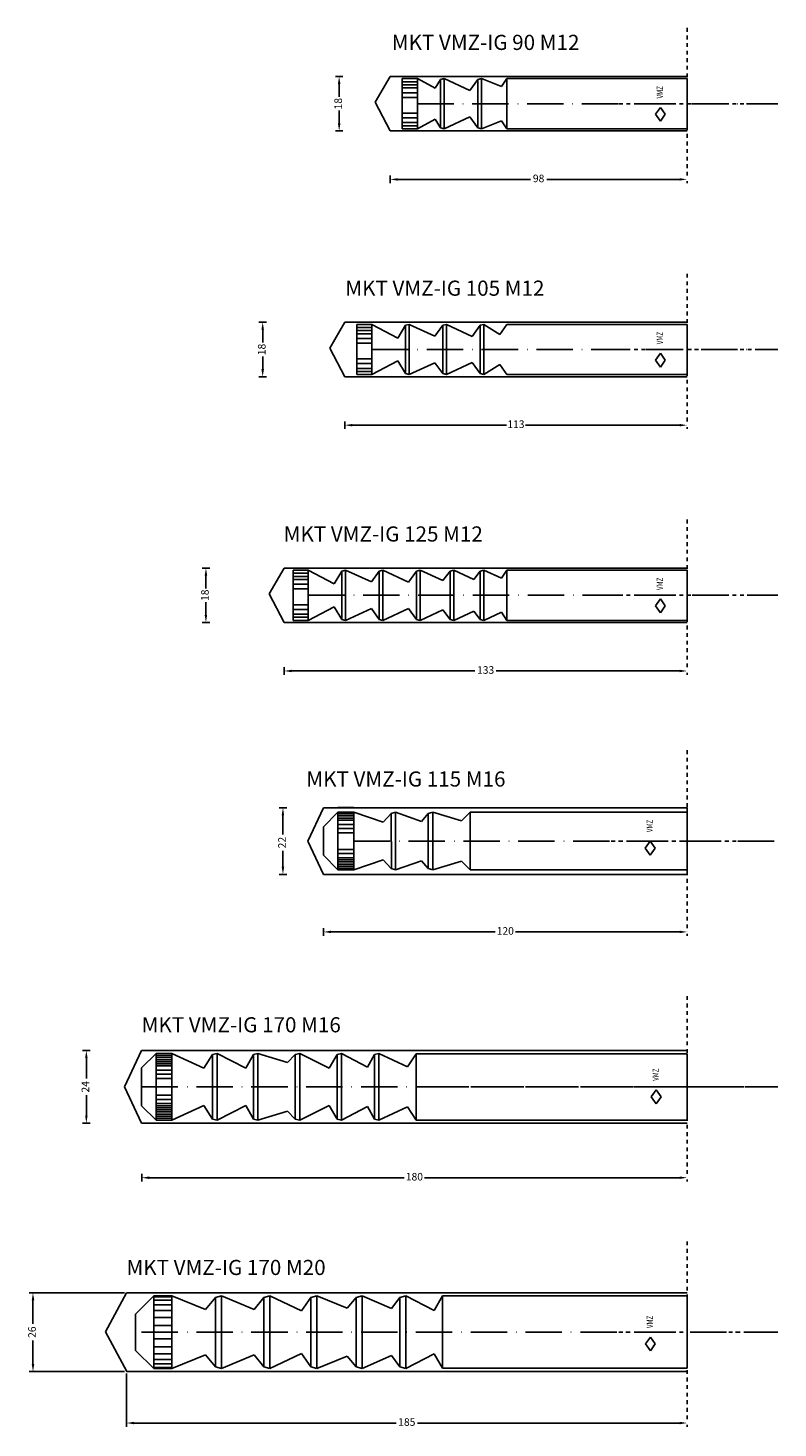
# Model space of a CAD drawing. Units: millimetres. Extents: x -34 to 213, y -62 to 878.
# Drawn here: x -34 to 213, y -62 to 401 of the extents above; entities that cross this region are included whole.
import ezdxf

# ---------------------------------------------------------------- set-up
doc = ezdxf.new("R2010")
doc.units = ezdxf.units.MM
doc.linetypes.add('ACAD_ISO10W100', pattern=[18, 12, -3, 0, -3])
doc.linetypes.add('JIS_02_1.2', pattern=[2.5, 1.25, -1.25])
for name, color, linetype in [('Bemassung', 7, 'Continuous'), ('Bezug', 6, 'Continuous'), ('Duebel', 3, 'Continuous'), ('Name', 1, 'Continuous')]:
    doc.layers.add(name, color=color, linetype=linetype)
doc.styles.get("Standard").update_dxf_attribs({"font": 'ARIAL.TTF'})
doc.styles.add('Stil1', font='txt.shx')
doc.dimstyles.new('ISO-25', dxfattribs={"dimtxt": 2.5, "dimasz": 2.5, "dimexe": 1.25, "dimexo": 0.625, "dimtad": 0, "dimtxsty": 'Stil1', "dimcen": 2.5, "dimadec": 0, "dimazin": 0, "dimtfac": 1, "dimtmove": 0, "dimatfit": 3, "dimfxl": 1, "dimarcsym": 0})

# ---------------------------------------------------------------- blocks, each defined once
blk = doc.blocks.new('*D43')
at = {"layer": 'Bemassung', "color": 0, "lineweight": -2}
for p, q in [((85.36, 351.76), (85.36, 349.26)), ((87.86, 350.51), (131.65, 350.51)), ((180.86, 350.51), (137.06, 350.51)), ((183.36, 349.88), (183.36, 349.26))]:
    blk.add_line(p, q, dxfattribs=at)
at = {"layer": 'Bemassung', "color": 0}
for points in [[(87.86, 350.92), (87.86, 350.09), (85.36, 350.51)], [(180.86, 350.09), (180.86, 350.92), (183.36, 350.51)]]:
    blk.add_solid(points, dxfattribs=at)
at = {"layer": 'Defpoints', "color": 0}
for p in [(85.36, 366.51), (183.36, 350.51), (183.36, 350.51)]:
    blk.add_point(p, dxfattribs=at)
at = {"layer": 'Bemassung', "color": 0, "insert": (134.36, 350.51), "char_height": 2.5, "attachment_point": 5, "style": 'Stil1'}
blk.add_mtext('98', dxfattribs=at)
blk = doc.blocks.new('*D44')
at = {"layer": 'Bemassung', "color": 0, "lineweight": -2}
for p, q in [((67.28, 384.51), (69.78, 384.51)), ((68.53, 382.01), (68.53, 377.8)), ((68.53, 369.01), (68.53, 373.22)), ((67.28, 366.51), (69.78, 366.51))]:
    blk.add_line(p, q, dxfattribs=at)
at = {"layer": 'Bemassung', "color": 0}
for points in [[(68.95, 382.01), (68.12, 382.01), (68.53, 384.51)], [(68.12, 369.01), (68.95, 369.01), (68.53, 366.51)]]:
    blk.add_solid(points, dxfattribs=at)
at = {"layer": 'Defpoints', "color": 0}
for p in [(53.36, 384.51), (68.53, 384.51), (53.36, 366.51)]:
    blk.add_point(p, dxfattribs=at)
at = {"layer": 'Bemassung', "color": 0, "insert": (68.53, 375.51), "char_height": 2.5, "attachment_point": 5, "rotation": 90, "style": 'Stil1'}
blk.add_mtext('18', dxfattribs=at)
blk = doc.blocks.new('*D48')
at = {"layer": 'Bemassung', "color": 0, "lineweight": -2}
for p, q in [((70.36, 270.59), (70.36, 268.09)), ((72.86, 269.34), (123.73, 269.34)), ((180.86, 269.34), (129.98, 269.34)), ((183.36, 268.71), (183.36, 268.09))]:
    blk.add_line(p, q, dxfattribs=at)
at = {"layer": 'Bemassung', "color": 0}
for points in [[(72.86, 269.75), (72.86, 268.92), (70.36, 269.34)], [(180.86, 268.92), (180.86, 269.75), (183.36, 269.34)]]:
    blk.add_solid(points, dxfattribs=at)
at = {"layer": 'Defpoints', "color": 0}
for p in [(70.36, 285.34), (183.36, 269.34), (183.36, 269.34)]:
    blk.add_point(p, dxfattribs=at)
at = {"layer": 'Bemassung', "color": 0, "insert": (126.86, 269.34), "char_height": 2.5, "attachment_point": 5, "style": 'Stil1'}
blk.add_mtext('113', dxfattribs=at)
blk = doc.blocks.new('*D49')
at = {"layer": 'Bemassung', "color": 0, "lineweight": -2}
for p, q in [((44.55, 303.34), (42.05, 303.34)), ((43.3, 300.84), (43.3, 296.63)), ((43.3, 287.84), (43.3, 292.04)), ((44.55, 285.34), (42.05, 285.34))]:
    blk.add_line(p, q, dxfattribs=at)
at = {"layer": 'Bemassung', "color": 0}
for points in [[(43.72, 300.84), (42.88, 300.84), (43.3, 303.34)], [(42.88, 287.84), (43.72, 287.84), (43.3, 285.34)]]:
    blk.add_solid(points, dxfattribs=at)
at = {"layer": 'Defpoints', "color": 0}
for p in [(43.3, 303.34), (53.36, 303.34), (53.36, 285.34)]:
    blk.add_point(p, dxfattribs=at)
at = {"layer": 'Bemassung', "color": 0, "insert": (43.3, 294.34), "char_height": 2.5, "attachment_point": 5, "rotation": 90, "style": 'Stil1'}
blk.add_mtext('18', dxfattribs=at)
blk = doc.blocks.new('*D53')
at = {"layer": 'Bemassung', "color": 0, "lineweight": -2}
for p, q in [((50.36, 189.41), (50.36, 186.91)), ((52.86, 188.16), (113.31, 188.16)), ((180.86, 188.16), (120.4, 188.16)), ((183.36, 187.54), (183.36, 186.91))]:
    blk.add_line(p, q, dxfattribs=at)
at = {"layer": 'Bemassung', "color": 0}
for points in [[(52.86, 188.58), (52.86, 187.75), (50.36, 188.16)], [(180.86, 187.75), (180.86, 188.58), (183.36, 188.16)]]:
    blk.add_solid(points, dxfattribs=at)
at = {"layer": 'Defpoints', "color": 0}
for p in [(50.36, 213.16), (183.36, 188.16), (183.36, 188.16)]:
    blk.add_point(p, dxfattribs=at)
at = {"layer": 'Bemassung', "color": 0, "insert": (116.86, 188.16), "char_height": 2.5, "attachment_point": 5, "style": 'Stil1'}
blk.add_mtext('133', dxfattribs=at)
blk = doc.blocks.new('*D54')
at = {"layer": 'Bemassung', "color": 0, "lineweight": -2}
for p, q in [((25.81, 222.16), (23.31, 222.16)), ((24.56, 219.66), (24.56, 215.45)), ((24.56, 206.66), (24.56, 210.87)), ((25.81, 204.16), (23.31, 204.16))]:
    blk.add_line(p, q, dxfattribs=at)
at = {"layer": 'Bemassung', "color": 0}
for points in [[(24.98, 219.66), (24.15, 219.66), (24.56, 222.16)], [(24.15, 206.66), (24.98, 206.66), (24.56, 204.16)]]:
    blk.add_solid(points, dxfattribs=at)
at = {"layer": 'Defpoints', "color": 0}
for p in [(24.56, 222.16), (53.36, 222.16), (53.36, 204.16)]:
    blk.add_point(p, dxfattribs=at)
at = {"layer": 'Bemassung', "color": 0, "insert": (24.56, 213.16), "char_height": 2.5, "attachment_point": 5, "rotation": 90, "style": 'Stil1'}
blk.add_mtext('18', dxfattribs=at)
blk = doc.blocks.new('*D59')
at = {"layer": 'Bemassung', "color": 0, "lineweight": -2}
for p, q in [((63.36, 103.24), (63.36, 100.74)), ((65.86, 101.99), (120.02, 101.99)), ((180.86, 101.99), (126.69, 101.99)), ((183.36, 101.37), (183.36, 100.74))]:
    blk.add_line(p, q, dxfattribs=at)
at = {"layer": 'Bemassung', "color": 0}
for points in [[(65.86, 102.41), (65.86, 101.57), (63.36, 101.99)], [(180.86, 101.57), (180.86, 102.41), (183.36, 101.99)]]:
    blk.add_solid(points, dxfattribs=at)
at = {"layer": 'Defpoints', "color": 0}
for p in [(63.36, 120.99), (183.36, 101.99), (183.36, 101.99)]:
    blk.add_point(p, dxfattribs=at)
at = {"layer": 'Bemassung', "color": 0, "insert": (123.36, 101.99), "char_height": 2.5, "attachment_point": 5, "style": 'Stil1'}
blk.add_mtext('120', dxfattribs=at)
blk = doc.blocks.new('*D60')
at = {"layer": 'Bemassung', "color": 0, "lineweight": -2}
for p, q in [((51.23, 142.99), (48.73, 142.99)), ((49.98, 140.49), (49.98, 134.2)), ((49.98, 123.49), (49.98, 128.78)), ((51.23, 120.99), (48.73, 120.99))]:
    blk.add_line(p, q, dxfattribs=at)
at = {"layer": 'Bemassung', "color": 0}
for points in [[(50.39, 140.49), (49.56, 140.49), (49.98, 142.99)], [(49.56, 123.49), (50.39, 123.49), (49.98, 120.99)]]:
    blk.add_solid(points, dxfattribs=at)
at = {"layer": 'Defpoints', "color": 0}
for p in [(49.98, 142.99), (63.36, 142.99), (63.36, 120.99)]:
    blk.add_point(p, dxfattribs=at)
at = {"layer": 'Bemassung', "color": 0, "insert": (49.98, 131.49), "char_height": 2.5, "attachment_point": 5, "rotation": 90, "style": 'Stil1'}
blk.add_mtext('22', dxfattribs=at)
blk = doc.blocks.new('*D64')
at = {"layer": 'Bemassung', "color": 0, "lineweight": -2}
for p, q in [((3.36, 22.07), (3.36, 19.57)), ((5.86, 20.82), (90.02, 20.82)), ((180.86, 20.82), (96.69, 20.82)), ((183.36, 20.19), (183.36, 19.57))]:
    blk.add_line(p, q, dxfattribs=at)
at = {"layer": 'Bemassung', "color": 0}
for points in [[(5.86, 21.23), (5.86, 20.4), (3.36, 20.82)], [(180.86, 20.4), (180.86, 21.23), (183.36, 20.82)]]:
    blk.add_solid(points, dxfattribs=at)
at = {"layer": 'Defpoints', "color": 0}
for p in [(3.36, 38.82), (183.36, 20.82), (183.36, 20.82)]:
    blk.add_point(p, dxfattribs=at)
at = {"layer": 'Bemassung', "color": 0, "insert": (93.36, 20.82), "char_height": 2.5, "attachment_point": 5, "style": 'Stil1'}
blk.add_mtext('180', dxfattribs=at)
blk = doc.blocks.new('*D65')
at = {"layer": 'Bemassung', "color": 0, "lineweight": -2}
for p, q in [((-13.64, 62.82), (-16.14, 62.82)), ((-14.89, 60.32), (-14.89, 53.53)), ((-14.89, 41.32), (-14.89, 48.11)), ((-13.64, 38.82), (-16.14, 38.82))]:
    blk.add_line(p, q, dxfattribs=at)
at = {"layer": 'Bemassung', "color": 0}
for points in [[(-14.48, 60.32), (-15.31, 60.32), (-14.89, 62.82)], [(-15.31, 41.32), (-14.48, 41.32), (-14.89, 38.82)]]:
    blk.add_solid(points, dxfattribs=at)
at = {"layer": 'Defpoints', "color": 0}
for p in [(-14.89, 62.82), (3.36, 62.82), (3.36, 38.82)]:
    blk.add_point(p, dxfattribs=at)
at = {"layer": 'Bemassung', "color": 0, "insert": (-14.89, 50.82), "char_height": 2.5, "attachment_point": 5, "rotation": 90, "style": 'Stil1'}
blk.add_mtext('24', dxfattribs=at)
blk = doc.blocks.new('*D74')
at = {"layer": 'Bemassung', "color": 0, "lineweight": -2}
for p, q in [((-1.64, -43.83), (-1.64, -61.45)), ((0.86, -60.2), (87.31, -60.2)), ((180.86, -60.2), (94.4, -60.2)), ((183.36, -60.83), (183.36, -61.45))]:
    blk.add_line(p, q, dxfattribs=at)
at = {"layer": 'Bemassung', "color": 0}
for points in [[(0.86, -59.79), (0.86, -60.62), (-1.64, -60.2)], [(180.86, -60.62), (180.86, -59.79), (183.36, -60.2)]]:
    blk.add_solid(points, dxfattribs=at)
at = {"layer": 'Defpoints', "color": 0}
for p in [(-1.64, -43.2), (183.36, -60.2), (183.36, -60.2)]:
    blk.add_point(p, dxfattribs=at)
at = {"layer": 'Bemassung', "color": 0, "insert": (90.86, -60.2), "char_height": 2.5, "attachment_point": 5, "style": 'Stil1'}
blk.add_mtext('185', dxfattribs=at)
blk = doc.blocks.new('*D75')
at = {"layer": 'Bemassung', "color": 0, "lineweight": -2}
for p, q in [((-2.27, -17.2), (-33.76, -17.2)), ((-32.51, -19.7), (-32.51, -27.49)), ((-32.51, -40.7), (-32.51, -32.91)), ((-2.27, -43.2), (-33.76, -43.2))]:
    blk.add_line(p, q, dxfattribs=at)
at = {"layer": 'Bemassung', "color": 0}
for points in [[(-32.09, -19.7), (-32.93, -19.7), (-32.51, -17.2)], [(-32.93, -40.7), (-32.09, -40.7), (-32.51, -43.2)]]:
    blk.add_solid(points, dxfattribs=at)
at = {"layer": 'Defpoints', "color": 0}
for p in [(-32.51, -17.2), (-1.64, -17.2), (-1.64, -43.2)]:
    blk.add_point(p, dxfattribs=at)
at = {"layer": 'Bemassung', "color": 0, "insert": (-32.51, -30.2), "char_height": 2.5, "attachment_point": 5, "rotation": 90, "style": 'Stil1'}
blk.add_mtext('26', dxfattribs=at)

msp = doc.modelspace()

# ---------------------------------------------------------------- linework, layer by layer
at = {"layer": 'Bezug', "linetype": 'JIS_02_1.2'}
for p, q in [((183.355, 400.508), (183.355, 350.508)), ((158.355, 375.508), (208.355, 375.508)), ((183.355, 319.335), (183.355, 269.335)), ((158.355, 294.335), (208.355, 294.335)), ((183.355, 238.163), (183.355, 188.163)), ((158.355, 213.163), (208.355, 213.163)), ((183.355, 161.99), (183.355, 101.99)), ((153.355, 131.99), (213.355, 131.99)), ((183.355, 80.818), (183.355, 20.818)), ((153.355, 50.818), (213.355, 50.818)), ((183.355, -0.203), (183.355, -60.203)), ((153.355, -30.203), (183.355, -30.203)), ((213.355, -30.203), (183.355, -30.203))]:
    msp.add_line(p, q, dxfattribs=at)
at = {"layer": 'Duebel', "color": 1}
for p, q in [((85.355, 384.508), (80.421, 375.961)), ((85.355, 366.508), (80.421, 375.961)), ((70.355, 303.335), (65.421, 294.788)), ((70.355, 285.335), (65.421, 294.788)), ((50.355, 222.163), (45.421, 213.616)), ((50.355, 204.163), (45.421, 213.616)), ((-1.645, -17.203), (-8.542, -30.111)), ((183.355, -17.203), (-1.645, -17.203)), ((-1.547, -43.203), (-8.542, -30.111)), ((183.355, -43.203), (-1.645, -43.203))]:
    msp.add_line(p, q, dxfattribs=at)
at = {"layer": 'Duebel', "color": 1, "lineweight": -3}
for p, q in [((183.355, 384.508), (85.355, 384.508)), ((183.355, 366.508), (85.355, 366.508)), ((183.355, 303.335), (70.355, 303.335)), ((183.355, 285.335), (70.355, 285.335)), ((183.355, 222.163), (50.355, 222.163)), ((183.355, 204.163), (50.355, 204.163)), ((63.355, 142.99), (58.164, 131.99)), ((183.355, 142.99), (63.355, 142.99)), ((63.355, 120.99), (58.164, 131.99)), ((183.355, 120.99), (63.355, 120.99)), ((3.355, 62.818), (-2.308, 50.818)), ((183.355, 62.818), (3.355, 62.818)), ((3.355, 38.818), (-2.308, 50.818)), ((183.355, 38.818), (3.355, 38.818))]:
    msp.add_line(p, q, dxfattribs=at)
at = {"layer": 'Duebel', "lineweight": -3}
for p, q in [((89.355, 383.808), (94.355, 383.808)), ((89.355, 383.808), (89.355, 367.208)), ((94.355, 383.808), (94.355, 367.208)), ((94.355, 383.808), (100.261, 380.661)), ((103.207, 383.808), (102.007, 383.486)), ((103.207, 367.208), (103.207, 383.808)), ((103.207, 383.808), (111.707, 379.895)), ((115.507, 383.808), (114.307, 383.486)), ((115.507, 367.208), (115.507, 383.808)), ((115.507, 383.808), (122.055, 381.138)), ((123.855, 383.808), (122.055, 381.138)), ((123.855, 367.208), (123.855, 383.808)), ((123.855, 383.808), (183.355, 383.808)), ((183.355, 383.808), (181.355, 383.808)), ((183.355, 383.808), (183.355, 367.208)), ((89.355, 382.77), (94.355, 382.77)), ((89.355, 381.733), (94.355, 381.733)), ((89.355, 380.695), (94.355, 380.695)), ((89.355, 379.139), (94.355, 379.139)), ((102.007, 383.486), (100.261, 380.661)), ((102.007, 383.486), (102.007, 367.529)), ((114.307, 383.486), (111.707, 379.895)), ((114.307, 383.486), (114.307, 367.529)), ((89.355, 377.583), (94.355, 377.583)), ((89.355, 372.395), (94.355, 372.395)), ((89.355, 370.839), (94.355, 370.839)), ((94.355, 367.208), (100.261, 370.354)), ((102.007, 367.529), (100.261, 370.354)), ((103.207, 367.208), (111.707, 371.12)), ((114.307, 367.529), (111.707, 371.12)), ((172.928, 372.004), (174.537, 374.304)), ((172.928, 372.004), (174.537, 369.704)), ((174.537, 374.304), (176.146, 372.004)), ((174.537, 369.704), (176.146, 372.004)), ((89.355, 369.283), (94.355, 369.283)), ((89.355, 368.245), (94.355, 368.245)), ((89.355, 367.208), (94.355, 367.208)), ((103.207, 367.208), (102.007, 367.529)), ((115.507, 367.208), (114.307, 367.529)), ((115.507, 367.208), (122.055, 369.877)), ((123.855, 367.208), (122.055, 369.877)), ((123.855, 367.208), (183.355, 367.208)), ((74.355, 302.635), (79.355, 302.635)), ((74.355, 302.635), (74.355, 286.035)), ((74.355, 301.598), (79.355, 301.598)), ((74.355, 300.56), (79.355, 300.56)), ((79.355, 302.635), (79.355, 286.035)), ((79.355, 302.635), (87.855, 298.107)), ((90.455, 302.314), (87.855, 298.107)), ((91.655, 302.635), (90.455, 302.314)), ((90.455, 302.314), (90.455, 286.357)), ((91.655, 286.035), (91.655, 302.635)), ((91.655, 302.635), (100.155, 298.723)), ((102.755, 302.314), (100.155, 298.723)), ((103.955, 302.635), (102.755, 302.314)), ((102.755, 302.314), (102.755, 286.357)), ((103.955, 286.035), (103.955, 302.635)), ((103.955, 302.635), (112.455, 298.676)), ((115.055, 302.314), (112.455, 298.676)), ((116.255, 302.635), (115.055, 302.314)), ((115.055, 302.314), (115.055, 286.357)), ((116.255, 286.035), (116.255, 302.635)), ((116.255, 302.635), (121.515, 299.31)), ((123.855, 302.635), (121.515, 299.31)), ((123.855, 302.635), (183.355, 302.635)), ((183.355, 302.635), (181.355, 302.635)), ((183.355, 302.635), (183.355, 286.035)), ((74.355, 299.523), (79.355, 299.523)), ((74.355, 297.966), (79.355, 297.966)), ((74.355, 296.41), (79.355, 296.41)), ((172.928, 290.832), (174.537, 293.132)), ((174.537, 293.132), (176.146, 290.832)), ((74.355, 291.223), (79.355, 291.223)), ((74.355, 289.666), (79.355, 289.666)), ((74.355, 288.11), (79.355, 288.11)), ((74.355, 287.073), (79.355, 287.073)), ((79.355, 286.035), (87.855, 290.564)), ((90.455, 286.357), (87.855, 290.564)), ((91.655, 286.035), (100.155, 289.948)), ((102.755, 286.357), (100.155, 289.948)), ((103.955, 286.035), (112.455, 289.995)), ((115.055, 286.357), (112.455, 289.995)), ((116.255, 286.035), (121.515, 289.361)), ((123.855, 286.035), (121.515, 289.361)), ((172.928, 290.832), (174.537, 288.531)), ((174.537, 288.531), (176.146, 290.832)), ((74.355, 286.035), (79.355, 286.035)), ((91.655, 286.035), (90.455, 286.357)), ((103.955, 286.035), (102.755, 286.357)), ((116.255, 286.035), (115.055, 286.357)), ((123.855, 286.035), (183.355, 286.035)), ((53.355, 221.463), (58.355, 221.463)), ((53.355, 221.463), (53.355, 204.863)), ((53.355, 220.425), (58.355, 220.425)), ((53.355, 219.388), (58.355, 219.388)), ((53.355, 218.35), (58.355, 218.35)), ((58.355, 221.463), (58.355, 204.863)), ((58.355, 221.463), (66.855, 216.934)), ((69.455, 221.141), (66.855, 216.934)), ((70.655, 221.463), (69.455, 221.141)), ((69.455, 221.141), (69.455, 205.184)), ((70.655, 204.863), (70.655, 221.463)), ((70.655, 221.463), (79.155, 217.55)), ((81.755, 221.141), (79.155, 217.55)), ((82.955, 221.463), (81.755, 221.141)), ((81.755, 221.141), (81.755, 205.184)), ((82.955, 204.863), (82.955, 221.463)), ((82.955, 221.463), (91.455, 217.503)), ((94.055, 221.141), (91.455, 217.503)), ((95.255, 221.463), (94.055, 221.141)), ((94.055, 221.141), (94.055, 205.184)), ((95.255, 204.863), (95.255, 221.463)), ((95.255, 221.463), (102.755, 218.01)), ((105.155, 221.141), (102.755, 218.01)), ((106.355, 221.463), (105.155, 221.141)), ((105.155, 221.141), (105.155, 205.184)), ((106.355, 204.863), (106.355, 221.463)), ((106.355, 221.463), (112.955, 218.425)), ((115.055, 221.141), (112.955, 218.425)), ((116.255, 221.463), (115.055, 221.141)), ((115.055, 221.141), (115.055, 205.184)), ((116.255, 204.863), (116.255, 221.463)), ((116.255, 221.463), (122.055, 218.793)), ((123.855, 221.463), (122.055, 218.793)), ((123.855, 204.863), (123.855, 221.463)), ((123.855, 221.463), (183.355, 221.463)), ((183.355, 221.463), (181.355, 221.463)), ((183.355, 221.463), (183.355, 204.863)), ((53.355, 216.794), (58.355, 216.794)), ((53.355, 215.238), (58.355, 215.238)), ((53.355, 210.05), (58.355, 210.05)), ((53.355, 208.494), (58.355, 208.494)), ((58.355, 204.863), (66.855, 209.392)), ((69.455, 205.184), (66.855, 209.392)), ((70.655, 204.863), (79.155, 208.775)), ((81.755, 205.184), (79.155, 208.775)), ((82.955, 204.863), (91.455, 208.822)), ((94.055, 205.184), (91.455, 208.822)), ((95.255, 204.863), (102.755, 208.315)), ((105.155, 205.184), (102.755, 208.315)), ((172.928, 209.659), (174.537, 211.96)), ((172.928, 209.659), (174.537, 207.359)), ((174.537, 211.96), (176.146, 209.659)), ((174.537, 207.359), (176.146, 209.659)), ((53.355, 206.938), (58.355, 206.938)), ((53.355, 205.9), (58.355, 205.9)), ((53.355, 204.863), (58.355, 204.863)), ((70.655, 204.863), (69.455, 205.184)), ((82.955, 204.863), (81.755, 205.184)), ((95.255, 204.863), (94.055, 205.184)), ((106.355, 204.863), (105.155, 205.184)), ((106.355, 204.863), (112.955, 207.901)), ((115.055, 205.184), (112.955, 207.901)), ((116.255, 204.863), (115.055, 205.184)), ((116.255, 204.863), (122.055, 207.533)), ((123.855, 204.863), (122.055, 207.533)), ((123.855, 204.863), (183.355, 204.863)), ((63.355, 136.7), (68.146, 141.49)), ((68.146, 143.04), (73.355, 143.04)), ((68.146, 141.49), (68.146, 122.49)), ((68.146, 140.968), (73.355, 140.968)), ((68.146, 140.278), (73.355, 140.278)), ((68.146, 139.587), (73.355, 139.587)), ((68.146, 138.897), (73.355, 138.897)), ((73.355, 141.49), (73.355, 122.49)), ((73.355, 141.49), (83.081, 138.185)), ((73.355, 141.49), (73.355, 122.49)), ((85.655, 141.088), (83.081, 138.185)), ((87.155, 141.49), (85.655, 141.088)), ((85.655, 141.088), (85.756, 122.865)), ((87.155, 141.49), (95.733, 138.477)), ((87.155, 141.49), (87.155, 122.49)), ((97.955, 141.088), (95.733, 138.477)), ((99.455, 141.49), (97.955, 141.088)), ((97.955, 141.088), (97.955, 122.892)), ((99.455, 141.49), (108.874, 138.623)), ((99.455, 141.49), (99.455, 122.49)), ((111.755, 141.49), (108.874, 138.623)), ((111.755, 141.49), (111.755, 122.49)), ((183.355, 142.94), (177.355, 142.94)), ((183.355, 142.94), (183.355, 121.04)), ((183.355, 141.49), (183.355, 122.49)), ((63.355, 136.7), (63.355, 127.281)), ((68.146, 137.515), (73.355, 137.515)), ((68.146, 136.134), (73.355, 136.134)), ((68.146, 134.753), (73.355, 134.753)), ((169.558, 129.69), (171.167, 131.99)), ((169.558, 129.69), (171.167, 127.39)), ((171.167, 131.99), (172.776, 129.69)), ((171.167, 127.39), (172.776, 129.69)), ((63.355, 127.281), (68.146, 122.49)), ((68.146, 129.228), (73.355, 129.228)), ((68.146, 127.847), (73.355, 127.847)), ((68.146, 126.465), (73.355, 126.465)), ((68.146, 125.775), (73.355, 125.775)), ((68.146, 125.084), (73.355, 125.084)), ((73.355, 122.49), (83.081, 125.796)), ((85.655, 122.892), (83.081, 125.796)), ((87.155, 122.49), (95.733, 125.504)), ((97.955, 122.892), (95.733, 125.504)), ((99.455, 122.49), (108.874, 125.357)), ((111.755, 122.49), (108.874, 125.357)), ((68.146, 124.393), (73.355, 124.393)), ((68.146, 123.703), (73.355, 123.703)), ((68.146, 123.012), (73.355, 123.012)), ((87.155, 122.49), (85.655, 122.892)), ((99.455, 122.49), (97.955, 122.892)), ((3.344, 57.077), (8.135, 61.868)), ((8.135, 61.868), (8.135, 39.768)), ((8.135, 61.868), (13.344, 61.868)), ((8.135, 61.177), (13.344, 61.177)), ((8.135, 60.487), (13.344, 60.487)), ((13.344, 61.868), (13.344, 39.768)), ((13.344, 61.868), (23.912, 57.012)), ((26.744, 61.466), (23.912, 57.012)), ((28.244, 61.868), (26.744, 61.466)), ((26.744, 61.466), (26.744, 40.17)), ((28.244, 61.868), (37.74, 57.012)), ((28.244, 61.868), (28.244, 39.768)), ((40.244, 61.466), (37.74, 57.012)), ((41.744, 61.868), (40.244, 61.466)), ((40.244, 61.466), (40.244, 40.17)), ((41.744, 61.868), (51.47, 58.892)), ((41.744, 61.868), (41.744, 39.768)), ((54.044, 61.466), (51.47, 58.892)), ((55.544, 61.868), (54.044, 61.466)), ((54.044, 61.466), (54.044, 40.17)), ((55.544, 61.868), (65.27, 57.012)), ((55.544, 61.868), (55.544, 39.768)), ((67.844, 61.466), (65.27, 57.012)), ((69.344, 61.868), (67.844, 61.466)), ((67.844, 61.466), (67.844, 40.17)), ((69.344, 61.868), (77.921, 57.305)), ((69.344, 61.868), (69.344, 39.768)), ((80.144, 61.466), (77.921, 57.305)), ((81.644, 61.868), (80.144, 61.466)), ((80.144, 61.466), (80.144, 40.17)), ((81.644, 61.868), (91.062, 57.451)), ((81.644, 61.868), (81.644, 39.768)), ((93.944, 61.768), (91.062, 57.451)), ((93.944, 61.768), (93.944, 39.868)), ((93.944, 61.768), (183.355, 61.768)), ((183.355, 61.768), (177.355, 61.768)), ((183.355, 61.768), (177.355, 61.768)), ((183.355, 61.768), (183.355, 39.868)), ((183.355, 61.768), (183.355, 39.868)), ((3.344, 57.077), (3.344, 44.558)), ((8.135, 59.796), (13.344, 59.796)), ((8.135, 59.105), (13.344, 59.105)), ((8.135, 58.415), (13.344, 58.415)), ((8.135, 57.724), (13.344, 57.724)), ((8.135, 56.343), (13.344, 56.343)), ((8.135, 54.962), (13.344, 54.962)), ((8.135, 53.58), (13.344, 53.58)), ((8.135, 48.055), (13.344, 48.055)), ((8.135, 46.674), (13.344, 46.674)), ((171.548, 47.555), (173.157, 49.855)), ((171.548, 47.555), (173.157, 45.255)), ((173.157, 49.855), (174.766, 47.555)), ((173.157, 45.255), (174.766, 47.555)), ((3.344, 44.558), (8.135, 39.768)), ((8.135, 45.293), (13.344, 45.293)), ((8.135, 44.602), (13.344, 44.602)), ((8.135, 43.912), (13.344, 43.912)), ((8.135, 43.221), (13.344, 43.221)), ((8.135, 42.53), (13.344, 42.53)), ((8.135, 41.84), (13.344, 41.84)), ((13.344, 39.768), (23.912, 44.624)), ((26.744, 40.17), (23.912, 44.624)), ((28.244, 39.768), (37.74, 44.624)), ((40.244, 40.17), (37.74, 44.624)), ((41.744, 39.768), (51.47, 42.744)), ((54.044, 40.17), (51.47, 42.744)), ((55.544, 39.768), (65.27, 44.624)), ((67.844, 40.17), (65.27, 44.624)), ((69.344, 39.768), (77.921, 44.331)), ((80.144, 40.17), (77.921, 44.331)), ((81.644, 39.768), (91.062, 44.185)), ((93.944, 39.868), (91.062, 44.185)), ((8.135, 41.149), (13.344, 41.149)), ((8.135, 40.459), (13.344, 40.459)), ((8.135, 39.768), (13.344, 39.768)), ((28.244, 39.768), (26.744, 40.17)), ((41.744, 39.768), (40.244, 40.17)), ((55.544, 39.768), (54.044, 40.17)), ((69.344, 39.768), (67.844, 40.17)), ((81.644, 39.768), (80.144, 40.17)), ((93.944, 39.868), (183.344, 39.868))]:
    msp.add_line(p, q, dxfattribs=at)
at = {"layer": 'Duebel', "linetype": 'ACAD_ISO10W100'}
for p, q in [((94.355, 375.508), (213.355, 375.508)), ((79.355, 294.335), (213.355, 294.335)), ((58.355, 213.163), (213.355, 213.163)), ((73.355, 131.99), (213.355, 131.99)), ((99.351, 50.818), (213.355, 50.818))]:
    msp.add_line(p, q, dxfattribs=at)
at = {"layer": 'Duebel', "lineweight": 25}
for p, q in [((68.146, 141.49), (73.355, 141.49)), ((111.755, 141.49), (183.355, 141.49)), ((68.146, 122.49), (73.355, 122.49)), ((111.755, 122.49), (183.355, 122.49))]:
    msp.add_line(p, q, dxfattribs=at)
at = {"layer": 'Duebel', "linetype": 'ACAD_ISO10W100', "lineweight": -3}
for p, q in [((3.344, 50.818), (213.355, 50.818)), ((3.344, -30.182), (213.355, -30.182))]:
    msp.add_line(p, q, dxfattribs=at)
at = {"layer": 'Duebel'}
for p, q in [((1.355, -24.203), (7.397, -18.161)), ((7.397, -18.161), (7.397, -42.203)), ((7.397, -18.161), (13.355, -18.161)), ((13.355, -18.161), (13.355, -42.203)), ((13.355, -18.161), (24.455, -22.682)), ((29.755, -18.161), (27.758, -18.697)), ((29.755, -18.161), (40.455, -22.73)), ((29.755, -42.203), (29.755, -18.161)), ((45.655, -18.161), (43.655, -18.697)), ((45.655, -18.161), (56.055, -23.158)), ((45.655, -18.161), (45.655, -42.203)), ((61.155, -18.161), (59.155, -18.697)), ((61.155, -18.161), (71.155, -22.298)), ((61.155, -18.161), (61.155, -42.203)), ((76.155, -18.161), (74.155, -18.697)), ((76.155, -18.161), (85.755, -22.421)), ((76.155, -18.161), (76.155, -42.203)), ((90.555, -18.161), (88.555, -18.697)), ((90.555, -18.161), (99.855, -23.035)), ((90.555, -18.161), (90.555, -42.203)), ((102.584, -18.232), (99.855, -23.035)), ((102.584, -18.232), (102.584, -42.132)), ((102.584, -18.232), (183.355, -18.232)), ((183.355, -18.232), (183.355, -42.132)), ((7.397, -18.537), (13.355, -18.537)), ((7.397, -19.664), (13.355, -19.664)), ((7.397, -21.167), (13.355, -21.167)), ((7.397, -23.045), (13.355, -23.045)), ((27.758, -18.697), (24.455, -22.682)), ((27.758, -18.697), (27.758, -41.668)), ((43.655, -18.697), (40.455, -22.73)), ((43.655, -18.697), (43.655, -41.667)), ((59.155, -18.697), (56.055, -23.158)), ((59.155, -18.697), (59.155, -41.667)), ((71.155, -22.298), (74.155, -18.697)), ((74.155, -18.697), (74.155, -41.667)), ((85.755, -22.421), (88.555, -18.697)), ((88.555, -41.667), (88.555, -18.697)), ((102.584, -18.637), (102.584, -41.727)), ((1.355, -36.203), (1.355, -24.203)), ((1.355, -24.203), (1.355, -36.203)), ((7.397, -25.355), (13.355, -25.355)), ((7.397, -27.985), (13.355, -27.985)), ((169.639, -34.094), (171.248, -31.794)), ((171.248, -31.794), (172.857, -34.094)), ((1.355, -36.203), (7.355, -42.203)), ((7.397, -32.379), (13.355, -32.379)), ((7.397, -35.009), (13.355, -35.009)), ((169.639, -34.094), (171.248, -36.395)), ((171.248, -36.395), (172.857, -34.094)), ((7.397, -37.319), (13.355, -37.319)), ((7.397, -39.198), (13.355, -39.198)), ((7.397, -40.7), (13.355, -40.7)), ((13.355, -42.203), (24.455, -37.682)), ((27.758, -41.668), (24.455, -37.682)), ((29.755, -42.203), (40.455, -37.634)), ((43.655, -41.667), (40.455, -37.634)), ((45.655, -42.203), (56.055, -37.206)), ((59.155, -41.667), (56.055, -37.206)), ((61.155, -42.203), (71.155, -38.066)), ((71.155, -38.066), (74.155, -41.667)), ((76.155, -42.203), (85.755, -37.943)), ((85.755, -37.943), (88.555, -41.667)), ((90.555, -42.203), (99.855, -37.329)), ((102.584, -42.132), (99.855, -37.329)), ((7.397, -41.827), (13.355, -41.827)), ((7.397, -42.203), (13.355, -42.203)), ((29.755, -42.203), (27.758, -41.668)), ((45.655, -42.203), (43.655, -41.667)), ((61.155, -42.203), (59.155, -41.667)), ((76.155, -42.203), (74.155, -41.667)), ((90.555, -42.203), (88.555, -41.667)), ((102.584, -42.132), (183.355, -42.132))]:
    msp.add_line(p, q, dxfattribs=at)

# ---------------------------------------------------------------- texts
at = {"layer": 'Duebel', "lineweight": -3, "char_height": 2, "width": 4.32119, "attachment_point": 1, "rotation": 90}
for insert in [(173.361, 377.248), (173.361, 296.076), (173.361, 214.903), (169.992, 134.934), (171.981, 52.799)]:
    msp.add_mtext('{\\W0.75;VMZ}', dxfattribs=dict(at, insert=insert))
at = {"layer": 'Duebel', "insert": (170.072, -28.85), "char_height": 2, "width": 4.32119, "attachment_point": 1, "rotation": 90}
msp.add_mtext('{\\W0.75;VMZ}', dxfattribs=at)
at = {"layer": 'Name', "lineweight": -3, "char_height": 5, "attachment_point": 1}
for s, insert, width in [('MKT VMZ-IG 90 M12', (85.903, 398.255), 112.65603), ('MKT VMZ-IG 105 M12', (70.566, 317.083), 100.8902), ('MKT VMZ-IG 125 M12', (50.227, 235.91), 126.87577), ('MKT VMZ-IG 115 M16', (57.704, 154.99), 135.1796), ('MKT VMZ-IG 170 M16 ', (3.355, 73.818), 127.9987)]:
    msp.add_mtext(s, dxfattribs=dict(at, insert=insert, width=width))
at = {"layer": 'Name', "insert": (-1.643, -6.324), "char_height": 5, "width": 151.57965, "attachment_point": 1}
msp.add_mtext('MKT VMZ-IG 170 M20', dxfattribs=at)

# ---------------------------------------------------------------- dimensions: what is measured, and where the dimension line sits
at = {"layer": 'Bemassung'}
for base, p1, p2, picture, middle in [((68.532, 384.508), (53.355, 366.508), (53.355, 384.508), '*D44', (68.532, 375.508)), ((43.299, 303.335), (53.355, 285.335), (53.355, 303.335), '*D49', (43.299, 294.335)), ((49.978, 142.99), (63.355, 120.99), (63.355, 142.99), '*D60', (49.978, 131.49))]:
    dim = msp.add_linear_dim(base=base, p1=p1, p2=p2, angle=90, dimstyle='ISO-25', dxfattribs=at)
    dim.commit()
    dim.dimension.update_dxf_attribs({"geometry": picture, "text_midpoint": middle, "dimtype": 160})
for base, p1, p2, picture, middle in [((183.355, 350.508), (85.355, 366.508), (183.355, 350.508), '*D43', (134.355, 350.508)), ((183.355, 269.335), (70.355, 285.335), (183.355, 269.335), '*D48', (126.855, 269.335)), ((183.355, 188.163), (50.355, 213.163), (183.355, 188.163), '*D53', (116.855, 188.163)), ((183.355, 101.99), (63.355, 120.99), (183.355, 101.99), '*D59', (123.355, 101.99)), ((183.355, 20.818), (3.355, 38.818), (183.355, 20.818), '*D64', (93.355, 20.818)), ((183.355, -60.203), (-1.645, -43.203), (183.355, -60.203), '*D74', (90.855, -60.203))]:
    dim = msp.add_linear_dim(base=base, p1=p1, p2=p2, dimstyle='ISO-25', dxfattribs=at)
    dim.commit()
    dim.dimension.update_dxf_attribs({"geometry": picture, "text_midpoint": middle})
for base, p1, p2, picture, middle in [((24.564, 222.163), (53.355, 204.163), (53.355, 222.163), '*D54', (24.564, 213.163)), ((-14.893, 62.818), (3.355, 38.818), (3.355, 62.818), '*D65', (-14.893, 50.818)), ((-32.511, -17.203), (-1.645, -43.203), (-1.645, -17.203), '*D75', (-32.511, -30.203))]:
    dim = msp.add_linear_dim(base=base, p1=p1, p2=p2, angle=90, dimstyle='ISO-25', dxfattribs=at)
    dim.commit()
    dim.dimension.update_dxf_attribs({"geometry": picture, "text_midpoint": middle})

doc.saveas('drawing.dxf')
